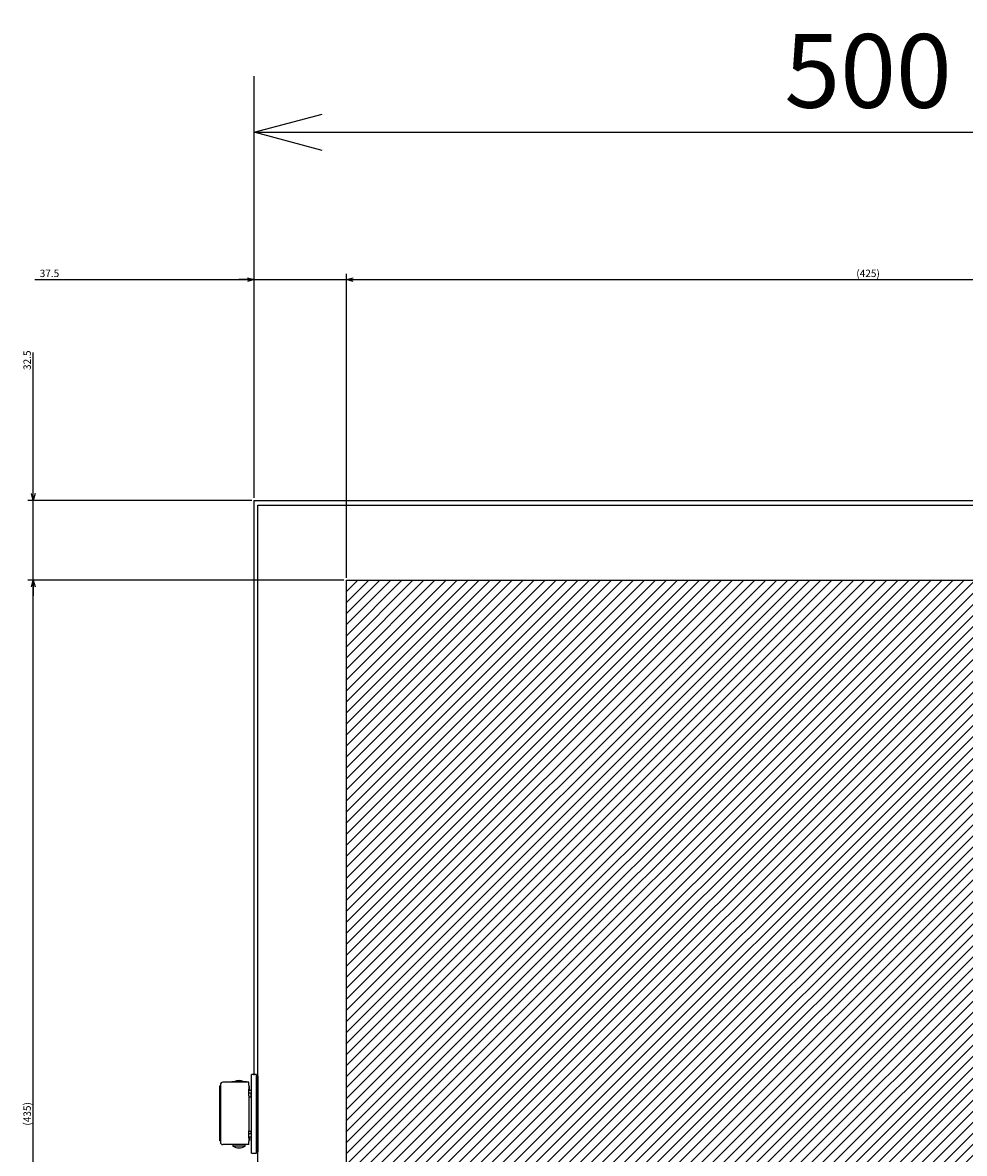
# Model space of a CAD drawing. Extents: x -343 to 202, y -446 to 148.
# Drawn here: x -66 to -28, y -294 to -248 of the extents above; entities that cross this region are included whole.
import ezdxf

# ---------------------------------------------------------------- set-up
doc = ezdxf.new("R2010")
doc.units = 0
doc.layers.get('0').update_dxf_attribs({"linetype": 'CONTINUOUS'})
doc.layers.get('DEFPOINTS').update_dxf_attribs({"linetype": 'CONTINUOUS'})
doc.layers.add('CLASS1', color=7, linetype='CONTINUOUS')
doc.styles.add('MX_DIMTXSTY_2', font='txt.shx', dxfattribs={"width": 1.15, "bigfont": 'extfont.shx'})
doc.styles.add('MX_DIMTXSTY_3', font='txt.shx', dxfattribs={"width": 0.65, "bigfont": 'extfont.shx'})
doc.styles.add('MX_DIMTXSTY_6', font='txt.shx', dxfattribs={"width": 1.2, "bigfont": 'extfont.shx'})
doc.styles.add('MX_DIMTXSTY_8', font='txt.shx', dxfattribs={"width": 1.1, "bigfont": 'extfont.shx'})
doc.styles.add('MX_NOTE_STANDARD', font='txt.shx', dxfattribs={"bigfont": 'extfont.shx'})
doc.dimstyles.new('MXDIMSTYLE', dxfattribs={"dimtxt": 3, "dimasz": 2.5, "dimexe": 2.28, "dimexo": 1, "dimgap": 1, "dimtad": 1, "dimdsep": 46, "dimtxsty": 'MX_NOTE_STANDARD', "dimblk1": 'OPEN30', "dimblk2": 'OPEN30', "dimsah": 1, "dimcen": 2.5, "dimadec": 0, "dimazin": 0, "dimtfac": 1, "dimtmove": 0, "dimatfit": 3, "dimldrblk": 'OPEN30', "dimfxl": 1, "dimtzin": 0, "dimarcsym": 0})

# ---------------------------------------------------------------- blocks, each defined once
blk = doc.blocks.new('_OPEN30')
at = {"color": 0, "linetype": 'ByBlock', "lineweight": -2}
for p, q in [((-1, 0.267949), (0, 0)), ((0, 0), (-1, -0.267949)), ((0, 0), (-1, 0))]:
    blk.add_line(p, q, dxfattribs=at)
blk = doc.blocks.new('*D120')
at = {"color": 7, "linetype": 'CONTINUOUS'}
for p, q in [((-56.721379, -266.47361), (-56.721379, -250.19361)), ((-6.721379, -266.47361), (-6.721379, -250.19361)), ((-56.721379, -252.47361), (-6.721379, -252.47361))]:
    blk.add_line(p, q, dxfattribs=at)
at = {"layer": 'DEFPOINTS', "color": 0, "linetype": 'CONTINUOUS'}
for p in [(-6.721379, -252.47361), (-56.721379, -267.47361), (-6.721379, -267.47361)]:
    blk.add_point(p, dxfattribs=at)
at = {"color": 7, "linetype": 'CONTINUOUS', "xscale": 2.77, "yscale": 2.77, "zscale": 2.77, "rotation": 180}
blk.add_blockref('_OPEN30', (-56.721379, -252.47361), dxfattribs=at)
at = {"color": 7, "linetype": 'CONTINUOUS', "xscale": 2.77, "yscale": 2.77, "zscale": 2.77}
blk.add_blockref('_OPEN30', (-6.721379, -252.47361), dxfattribs=at)
at = {"color": 255, "linetype": 'CONTINUOUS', "insert": (-31.721379, -249.97361), "char_height": 3, "attachment_point": 5, "line_spacing_factor": 0.9, "style": 'MX_DIMTXSTY_8'}
blk.add_mtext('\\A1;500', dxfattribs=at)
blk = doc.blocks.new('*D76')
at = {"color": 21, "linetype": 'CONTINUOUS'}
for p, q in [((2308.986584, 28.330181), (2308.986584, 88.644134)), ((2308.986584, 28.330181), (2308.986584, 34.680181)), ((2397.986584, 28.330181), (2306.706584, 28.330181)), ((2308.986584, -4.169819), (2308.986584, 28.330181)), ((2435.486584, -4.169819), (2306.706584, -4.169819)), ((2308.986584, -4.169819), (2308.986584, -10.519819))]:
    blk.add_line(p, q, dxfattribs=at)
at = {"layer": 'DEFPOINTS', "color": 0, "linetype": 'CONTINUOUS'}
for p in [(2308.986584, 28.330181), (2398.986584, 28.330181), (2436.486584, -4.169819)]:
    blk.add_point(p, dxfattribs=at)
at = {"color": 21, "linetype": 'CONTINUOUS', "xscale": 2.77, "yscale": 2.77, "zscale": 2.77}
for p, rotation in [((2308.986584, 28.330181), 270), ((2308.986584, -4.169819), 90)]:
    blk.add_blockref('_OPEN30', p, dxfattribs=dict(at, rotation=rotation))
at = {"color": 21, "linetype": 'CONTINUOUS', "insert": (2306.486584, 85.444134), "char_height": 3, "attachment_point": 5, "rotation": 90, "line_spacing_factor": 0.9, "style": 'MX_DIMTXSTY_3'}
blk.add_mtext('\\A1;32.5', dxfattribs=at)
blk = doc.blocks.new('*D81')
at = {"color": 21, "linetype": 'CONTINUOUS'}
for p, q in [((2435.486584, -4.169819), (2306.706584, -4.169819)), ((2308.986584, -439.169819), (2308.986584, -4.169819)), ((2435.486584, -439.169819), (2306.706584, -439.169819))]:
    blk.add_line(p, q, dxfattribs=at)
at = {"layer": 'DEFPOINTS', "color": 0, "linetype": 'CONTINUOUS'}
for p in [(2308.986584, -4.169819), (2436.486584, -4.169819), (2436.486584, -439.169819)]:
    blk.add_point(p, dxfattribs=at)
at = {"color": 21, "linetype": 'CONTINUOUS', "xscale": 2.77, "yscale": 2.77, "zscale": 2.77}
for p, rotation in [((2308.986584, -4.169819), 90), ((2308.986584, -439.169819), 270)]:
    blk.add_blockref('_OPEN30', p, dxfattribs=dict(at, rotation=rotation))
at = {"color": 21, "linetype": 'CONTINUOUS', "insert": (2306.486584, -221.669819), "char_height": 3, "attachment_point": 5, "rotation": 90, "line_spacing_factor": 0.9, "style": 'MX_DIMTXSTY_2'}
blk.add_mtext('\\A1;(435)', dxfattribs=at)
blk = doc.blocks.new('*D83')
at = {"color": 21, "linetype": 'CONTINUOUS'}
for p, q in [((2436.486584, -3.169819), (2436.486584, 120.610181)), ((2861.486584, -3.169819), (2861.486584, 120.610181)), ((2436.486584, 118.330181), (2861.486584, 118.330181))]:
    blk.add_line(p, q, dxfattribs=at)
at = {"layer": 'DEFPOINTS', "color": 0, "linetype": 'CONTINUOUS'}
for p in [(2861.486584, 118.330181), (2436.486584, -4.169819), (2861.486584, -4.169819)]:
    blk.add_point(p, dxfattribs=at)
at = {"color": 21, "linetype": 'CONTINUOUS', "xscale": 2.77, "yscale": 2.77, "zscale": 2.77, "rotation": 180}
blk.add_blockref('_OPEN30', (2436.486584, 118.330181), dxfattribs=at)
at = {"color": 21, "linetype": 'CONTINUOUS', "xscale": 2.77, "yscale": 2.77, "zscale": 2.77}
blk.add_blockref('_OPEN30', (2861.486584, 118.330181), dxfattribs=at)
at = {"color": 21, "linetype": 'CONTINUOUS', "insert": (2648.986584, 120.830181), "char_height": 3, "attachment_point": 5, "line_spacing_factor": 0.9, "style": 'MX_DIMTXSTY_2'}
blk.add_mtext('\\A1;(425)', dxfattribs=at)
blk = doc.blocks.new('*D97')
at = {"color": 21, "linetype": 'CONTINUOUS'}
for p, q in [((2398.986584, 29.330181), (2398.986584, 120.610181)), ((2436.486584, -3.169819), (2436.486584, 120.610181)), ((2309.57832, 118.330181), (2398.986584, 118.330181)), ((2398.986584, 118.330181), (2392.636584, 118.330181)), ((2398.986584, 118.330181), (2436.486584, 118.330181)), ((2436.486584, 118.330181), (2442.836584, 118.330181))]:
    blk.add_line(p, q, dxfattribs=at)
at = {"layer": 'DEFPOINTS', "color": 0, "linetype": 'CONTINUOUS'}
for p in [(2436.486584, 118.330181), (2398.986584, 28.330181), (2436.486584, -4.169819)]:
    blk.add_point(p, dxfattribs=at)
at = {"color": 21, "linetype": 'CONTINUOUS', "xscale": 2.77, "yscale": 2.77, "zscale": 2.77}
blk.add_blockref('_OPEN30', (2398.986584, 118.330181), dxfattribs=at)
at = {"color": 21, "linetype": 'CONTINUOUS', "xscale": 2.77, "yscale": 2.77, "zscale": 2.77, "rotation": 180}
blk.add_blockref('_OPEN30', (2436.486584, 118.330181), dxfattribs=at)
at = {"color": 21, "linetype": 'CONTINUOUS', "insert": (2315.57832, 120.830181), "char_height": 3, "attachment_point": 5, "line_spacing_factor": 0.9, "style": 'MX_DIMTXSTY_6'}
blk.add_mtext('\\A1;37.5', dxfattribs=at)
blk = doc.blocks.new('MS_25')
at = {"linetype": 'CONTINUOUS'}
h = blk.add_hatch(dxfattribs=at)
h.set_pattern_fill('ANSI31', color=25, style=0)
h.paths.add_polyline_path([(2436.49, 120.83), (2861.49, 120.83), (2861.49, -294.17), (2841.49, -294.17), (2841.49, -314.17), (2436.49, -314.17)])
at = {"color": 25, "linetype": 'CONTINUOUS'}
for p, q in [((2436.49, -314.17), (2436.49, 120.83)), ((2436.49, 120.83), (2861.49, 120.83))]:
    blk.add_line(p, q, dxfattribs=at)
blk = doc.blocks.new('MS_21')
at = {"color": 2, "linetype": 'CONTINUOUS'}
for p, q in [((-2.5, -16), (-2.5, 16)), ((-0.5, 16), (-2.5, 16)), ((-0.5, -16), (-0.5, 16)), ((0, 15.5), (-0.5, 15.5)), ((-15.2, 11.36), (-15.4, 11.36)), ((-15.4, 10), (-15.4, 11.36)), ((-15.4, 8), (-15.4, 10)), ((-15.2, 11.9), (-15.2, -11.5)), ((-13.59, 12.9), (-14.2, 12.9)), ((-3.6, 12.9), (-13.59, 12.9)), ((-4.6, 13.1), (-10.6, 13.1)), ((-10.6, 13.1), (-10.6, 12.9)), ((-4.6, 12.9), (-4.6, 13.1)), ((-3.77, 10.12), (-3.77, 7.47)), ((-3.77, 10), (-3.4, 10)), ((-3.77, 9.7), (-2.6, 9.7)), ((-3.6, 11.68), (-3.6, 12.9)), ((-3.6, 11.68), (-3.6, 11.18)), ((-3.6, 11.2), (-3.4, 11.2)), ((-3.6, 11.18), (-3.6, 10.25)), ((-3.4, 10), (-3.4, 11.2)), ((-15.4, -7.6), (-15.4, 8)), ((-15.4, 8), (-15.2, 8)), ((-2.6, 8.5), (-3.77, 8.5)), ((-3.6, 7.32), (-3.6, -6.92)), ((-3.6, 7), (-2.5, 7)), ((-2.6, 7), (-2.6, 8.5)), ((-15.4, -9.6), (-15.4, -7.6)), ((-15.2, -7.6), (-15.4, -7.6)), ((-3.77, -7.07), (-3.77, -9.72)), ((-2.6, -8.1), (-3.77, -8.1)), ((-3.65, -7), (-2.5, -7)), ((-2.6, -8.1), (-2.6, -7)), ((-15.4, -10.96), (-15.4, -9.6)), ((-15.2, -10.96), (-15.4, -10.96)), ((-13.59, -12.5), (-14.2, -12.5)), ((-3.6, -12.5), (-13.59, -12.5)), ((-10.1, -12.5), (-10.1, -13.2)), ((-5.1, -13.2), (-10.1, -13.2)), ((-5.1, -13.2), (-5.1, -12.5)), ((-3.77, -9.3), (-2.6, -9.3)), ((-3.77, -9.6), (-3.4, -9.6)), ((-3.6, -9.85), (-3.6, -10.78)), ((-3.6, -10.78), (-3.6, -11.28)), ((-3.6, -10.8), (-3.4, -10.8)), ((-3.6, -12.5), (-3.6, -11.28)), ((-3.4, -9.6), (-3.4, -10.8)), ((-2.5, -16), (-0.5, -16)), ((-0.5, -15.5), (0, -15.5))]:
    blk.add_line(p, q, dxfattribs=at)
at = {"color": 255, "linetype": 'CONTINUOUS'}
blk.add_line((0, 15.5), (0, -15.5), dxfattribs=at)
at = {"color": 2, "linetype": 'CONTINUOUS'}
for centre, radius, start, end in [((-14.2, 10), 1.2, 146.4427, 180), ((-14.2, 11.9), 1, 90, 180), ((-7.6, 9.35), 4.25, 61.9275, 118.0725), ((-2.6, 8.5), 1.2, 85.2198, 90), ((-14.2, -9.6), 1.2, 180, 213.5573), ((-14.2, -11.5), 1, 180, 270), ((-7.55, -8.9), 5, 239.3105, 269.405), ((-7.65, -8.9), 5, 270.595, 300.6895), ((-2.6, -8.1), 1.2, 270, 274.7802)]:
    blk.add_arc(centre, radius, start, end, dxfattribs=at)
for centre, major_axis, start_param, end_param in [((-5.6, 7.32), (-2, 0), 3.141593, 3.553109), ((-5.6, -6.92), (2, 0), 5.871668, 0)]:
    blk.add_ellipse(centre, major_axis=major_axis, ratio=0.192308, start_param=start_param, end_param=end_param, dxfattribs=at)
for points, start_tangent, end_tangent in [([(-3.6, 10.25), (-3.6, 10.25), (-3.6, 10.24), (-3.6, 10.24), (-3.6, 10.23), (-3.61, 10.22), (-3.61, 10.22), (-3.61, 10.21), (-3.62, 10.21), (-3.62, 10.2), (-3.63, 10.2), (-3.63, 10.19), (-3.64, 10.19), (-3.65, 10.18), (-3.65, 10.18), (-3.66, 10.17), (-3.67, 10.17), (-3.68, 10.16), (-3.69, 10.16), (-3.7, 10.15), (-3.71, 10.15), (-3.72, 10.14), (-3.73, 10.14), (-3.74, 10.13), (-3.75, 10.13), (-3.77, 10.12)], (-0.001106, -0.999999), (-0.935809, -0.352507)), ([(-3.77, -9.72), (-3.75, -9.73), (-3.74, -9.73), (-3.73, -9.74), (-3.72, -9.74), (-3.71, -9.75), (-3.7, -9.75), (-3.69, -9.76), (-3.68, -9.76), (-3.67, -9.77), (-3.66, -9.77), (-3.65, -9.78), (-3.65, -9.78), (-3.64, -9.79), (-3.63, -9.79), (-3.63, -9.8), (-3.62, -9.8), (-3.62, -9.81), (-3.61, -9.81), (-3.61, -9.82), (-3.61, -9.82), (-3.6, -9.83), (-3.6, -9.84), (-3.6, -9.84), (-3.6, -9.85), (-3.6, -9.85)], (0.935818, -0.352484), (0.001421, -0.999999))]:
    blk.add_spline(points, degree=3, dxfattribs=dict(at, start_tangent=start_tangent, end_tangent=end_tangent))
at = {"color": 7, "linetype": 'CONTINUOUS'}
blk.add_point((0, 0), dxfattribs=at)
blk = doc.blocks.new('MS_19')
at = {"color": 140, "linetype": 'CONTINUOUS'}
for p, q in [((2398.986584, 44.130181), (2398.986584, 278.330181)), ((2398.986584, 278.330181), (2898.986584, 278.330181)), ((2400.386584, -219.669819), (2400.386584, 276.330181)), ((2400.386584, 276.330181), (2897.386584, 276.330181))]:
    blk.add_line(p, q, dxfattribs=at)
at = {"color": 130, "linetype": 'ByBlock'}
blk.add_blockref('MS_21', (2400.386584, 28.330181), dxfattribs=at)
blk = doc.blocks.new('MS_26')
at = {"color": 21, "linetype": 'CONTINUOUS'}
for base, p1, p2, text, override, picture, middle in [((2436.486584, 118.330181), (2398.986584, 28.330181), (2436.486584, -4.169819), '\\A1;<>', {"dimasz": 2.77, "dimtxsty": 'MX_DIMTXSTY_6', "dimtzin": 8}, '*D97', (2315.57832, 118.330181)), ((2861.486584, 118.330181), (2436.486584, -4.169819), (2861.486584, -4.169819), '\\A1;(<>)', {"dimasz": 2.77, "dimtxsty": 'MX_DIMTXSTY_2', "dimtzin": 8}, '*D83', (2648.986584, 118.330181))]:
    dim = blk.add_linear_dim(base=base, p1=p1, p2=p2, text=text, dimstyle='MXDIMSTYLE', override=override, dxfattribs=at)
    dim.commit()
    dim.dimension.update_dxf_attribs({"geometry": picture, "text_midpoint": middle, "dimtype": 128})
for base, p1, p2, text, override, picture, middle in [((2308.986584, 28.330181), (2436.486584, -4.169819), (2398.986584, 28.330181), '\\A1;<>', {"dimasz": 2.77, "dimtxsty": 'MX_DIMTXSTY_3', "dimtzin": 8}, '*D76', (2308.986584, 85.444134)), ((2308.986584, -4.169819), (2436.486584, -439.169819), (2436.486584, -4.169819), '\\A1;(<>)', {"dimasz": 2.77, "dimtxsty": 'MX_DIMTXSTY_2', "dimtzin": 8}, '*D81', (2308.986584, -221.669819))]:
    dim = blk.add_linear_dim(base=base, p1=p1, p2=p2, angle=90, text=text, dimstyle='MXDIMSTYLE', override=override, dxfattribs=at)
    dim.commit()
    dim.dimension.update_dxf_attribs({"geometry": picture, "text_midpoint": middle, "dimtype": 128})

msp = doc.modelspace()

# ---------------------------------------------------------------- block references
at = {"layer": 'CLASS1', "linetype": 'ByBlock', "xscale": 0.1, "yscale": 0.1, "zscale": 0.1}
for name, p in [('MS_19', (-296.62, -295.3066)), ('MS_26', (-296.62, -270.3066)), ('MS_25', (-296.62, -282.8066))]:
    msp.add_blockref(name, p, dxfattribs=at)

# ---------------------------------------------------------------- dimensions: what is measured, and where the dimension line sits
at = {"layer": 'CLASS1', "color": 7, "linetype": 'CONTINUOUS'}
dim = msp.add_linear_dim(base=(-6.7214, -252.4736), p1=(-56.7214, -267.4736), p2=(-6.7214, -267.4736), text='\\A1;<>', dimstyle='MXDIMSTYLE', override={"dimasz": 2.77, "dimlfac": 10, "dimtxsty": 'MX_DIMTXSTY_8', "dimtzin": 8}, dxfattribs=at)
dim.commit()
dim.dimension.update_dxf_attribs({"geometry": '*D120', "text_midpoint": (-31.7214, -252.4736), "dimtype": 128})

doc.saveas('drawing.dxf')
